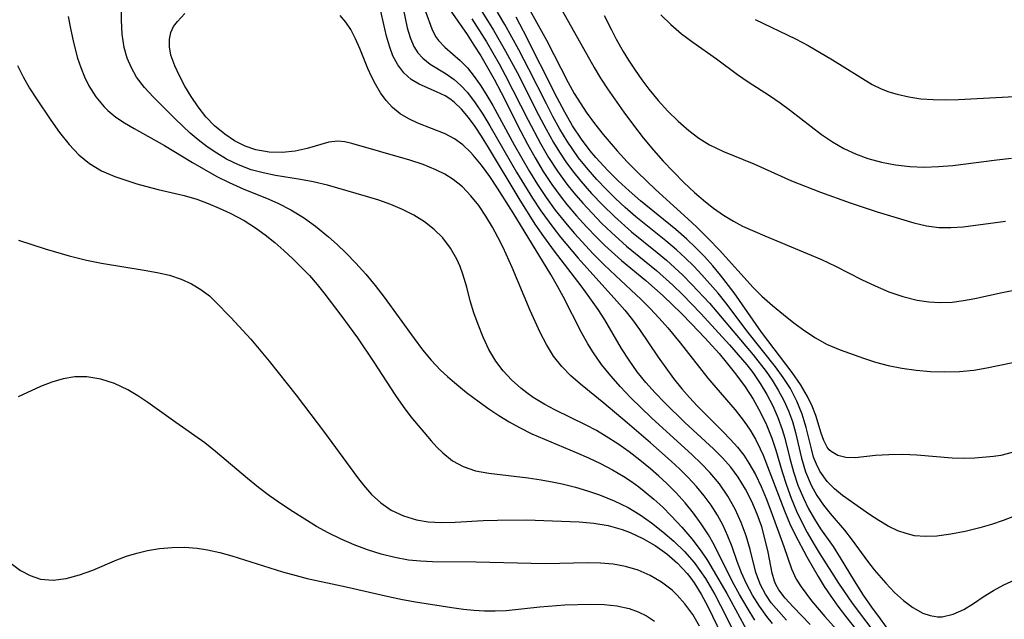
# Model space of a CAD drawing. Extents: x 1818958 to 1827160, y 3198442 to 3199311.
# Drawn here: x 1822278 to 1822397, y 3199010 to 3199083 of the extents above; entities that cross this region are included whole.
import ezdxf

# ---------------------------------------------------------------- set-up
doc = ezdxf.new("R2010")
doc.units = 0

msp = doc.modelspace()

# ---------------------------------------------------------------- linework, layer by layer
at = {"layer": 'Unknown_Line_Type', "color": 0}
for points in [[(1822340.34, 3199089.9, 2366), (1822347.44, 3199077.18, 2366), (1822348.22, 3199075.88, 2366), (1822349.06, 3199074.61, 2366), (1822351.05, 3199071.77, 2366), (1822352.22, 3199070.2, 2366), (1822353.42, 3199068.66, 2366), (1822354.67, 3199067.16, 2366), (1822355.84, 3199065.83, 2366), (1822357.07, 3199064.51, 2366), (1822358.34, 3199063.24, 2366), (1822359.64, 3199062.02, 2366), (1822360.98, 3199060.87, 2366), (1822361.95, 3199060.11, 2366), (1822363.14, 3199059.27, 2366), (1822364.37, 3199058.51, 2366), (1822365.47, 3199057.94, 2366), (1822368.18, 3199056.73, 2366), (1822373.3, 3199054.62, 2366), (1822375.04, 3199053.86, 2366), (1822376.76, 3199053.05, 2366), (1822379.9, 3199051.46, 2366), (1822381.56, 3199050.67, 2366), (1822383.24, 3199049.97, 2366), (1822384.94, 3199049.38, 2366), (1822386.66, 3199048.94, 2366), (1822388.07, 3199048.74, 2366), (1822389.48, 3199048.66, 2366), (1822390.9, 3199048.71, 2366), (1822392.28, 3199048.88, 2366), (1822393.67, 3199049.14, 2366), (1822397.01, 3199049.87, 2366), (1822399.87, 3199050.42, 2366)], [(1822366.95, 3199010.11, 2390), (1822366.01, 3199011.65, 2390), (1822365.11, 3199013.2, 2390), (1822364.26, 3199014.77, 2390), (1822362.02, 3199019.23, 2390), (1822361.33, 3199020.47, 2390), (1822360.46, 3199021.8, 2390), (1822359.51, 3199023.09, 2390), (1822358.49, 3199024.34, 2390), (1822357.41, 3199025.54, 2390), (1822356.26, 3199026.69, 2390), (1822355.3, 3199027.58, 2390), (1822354.3, 3199028.45, 2390), (1822353.01, 3199029.51, 2390), (1822351.69, 3199030.52, 2390), (1822350.33, 3199031.49, 2390), (1822348.92, 3199032.4, 2390), (1822347.72, 3199033.1, 2390), (1822346.49, 3199033.76, 2390), (1822342.69, 3199035.64, 2390), (1822341.45, 3199036.29, 2390), (1822340.06, 3199037.13, 2390), (1822339.28, 3199037.68, 2390), (1822338.53, 3199038.26, 2390), (1822337.42, 3199039.26, 2390), (1822336.41, 3199040.35, 2390), (1822335.52, 3199041.54, 2390), (1822334.68, 3199042.94, 2390), (1822333.97, 3199044.43, 2390), (1822333.35, 3199045.97, 2390), (1822332.85, 3199047.42, 2390), (1822332.41, 3199048.87, 2390), (1822331.98, 3199050.5, 2390), (1822331.51, 3199052.09, 2390), (1822331.17, 3199053.02, 2390), (1822330.77, 3199053.92, 2390), (1822330.01, 3199055.27, 2390), (1822329.08, 3199056.5, 2390), (1822328.03, 3199057.53, 2390), (1822326.85, 3199058.44, 2390), (1822325.57, 3199059.25, 2390), (1822324.19, 3199059.95, 2390), (1822322.77, 3199060.54, 2390), (1822321.31, 3199061.07, 2390), (1822319.81, 3199061.54, 2390), (1822315.06, 3199062.9, 2390), (1822313.34, 3199063.32, 2390), (1822311.81, 3199063.6, 2390), (1822308.77, 3199064.09, 2390), (1822307.27, 3199064.38, 2390), (1822305.8, 3199064.77, 2390), (1822304.27, 3199065.35, 2390), (1822302.81, 3199066.07, 2390), (1822301.62, 3199066.77, 2390), (1822300.47, 3199067.55, 2390), (1822299.37, 3199068.39, 2390), (1822298.41, 3199069.21, 2390), (1822296.59, 3199070.95, 2390), (1822293.96, 3199073.58, 2390), (1822292.87, 3199074.75, 2390), (1822291.9, 3199075.99, 2390), (1822291.26, 3199077.12, 2390), (1822290.75, 3199078.32, 2390), (1822290.4, 3199079.6, 2390), (1822290.16, 3199081.24, 2390), (1822290.06, 3199082.93, 2390), (1822290.01, 3199086.45, 2390)], [(1822328.2, 3199086.74, 2378), (1822332.02, 3199081.17, 2378), (1822332.86, 3199079.9, 2378), (1822333.68, 3199078.58, 2378), (1822335.29, 3199075.77, 2378), (1822336.14, 3199074.15, 2378), (1822338.53, 3199069.42, 2378), (1822339.34, 3199067.88, 2378), (1822340.28, 3199066.21, 2378), (1822341.26, 3199064.57, 2378), (1822342.31, 3199062.97, 2378), (1822343.43, 3199061.43, 2378), (1822344.12, 3199060.56, 2378), (1822345.29, 3199059.18, 2378), (1822346.52, 3199057.84, 2378), (1822347.79, 3199056.54, 2378), (1822348.76, 3199055.59, 2378), (1822350.77, 3199053.77, 2378), (1822353.71, 3199051.34, 2378), (1822355.81, 3199049.48, 2378), (1822358.07, 3199047.31, 2378), (1822359.28, 3199046.08, 2378), (1822360.9, 3199044.36, 2378), (1822362.61, 3199042.46, 2378), (1822363.64, 3199041.23, 2378), (1822364.62, 3199039.98, 2378), (1822365.79, 3199038.41, 2378), (1822366.76, 3199036.93, 2378), (1822367.62, 3199035.39, 2378), (1822368.39, 3199033.81, 2378), (1822369.03, 3199032.19, 2378), (1822369.5, 3199030.72, 2378), (1822370.27, 3199028.12, 2378), (1822370.79, 3199026.5, 2378), (1822371.37, 3199024.89, 2378), (1822372.03, 3199023.31, 2378), (1822372.65, 3199022.01, 2378), (1822373.32, 3199020.73, 2378), (1822374.04, 3199019.48, 2378), (1822374.79, 3199018.26, 2378), (1822377.13, 3199014.58, 2378), (1822378.78, 3199012.18, 2378), (1822382.12, 3199007.71, 2378)], [(1822338.43, 3199086.36, 2368), (1822341.66, 3199080.51, 2368), (1822344.3, 3199075.36, 2368), (1822345.03, 3199074.04, 2368), (1822345.82, 3199072.76, 2368), (1822346.5, 3199071.75, 2368), (1822347.5, 3199070.38, 2368), (1822348.56, 3199069.03, 2368), (1822350.24, 3199067.05, 2368), (1822351.47, 3199065.73, 2368), (1822352.74, 3199064.43, 2368), (1822354.88, 3199062.36, 2368), (1822359.26, 3199058.4, 2368), (1822359.99, 3199057.71, 2368), (1822361.35, 3199056.37, 2368), (1822362.66, 3199054.99, 2368), (1822366.77, 3199050.47, 2368), (1822367.8, 3199049.43, 2368), (1822369.09, 3199048.28, 2368), (1822370.42, 3199047.2, 2368), (1822371.71, 3199046.19, 2368), (1822373.01, 3199045.22, 2368), (1822374.33, 3199044.35, 2368), (1822375.68, 3199043.6, 2368), (1822377.33, 3199042.91, 2368), (1822380.14, 3199041.88, 2368), (1822381.62, 3199041.41, 2368), (1822383.13, 3199041.01, 2368), (1822384.82, 3199040.67, 2368), (1822386.54, 3199040.44, 2368), (1822388.28, 3199040.3, 2368), (1822390.03, 3199040.25, 2368), (1822391.79, 3199040.29, 2368), (1822393.54, 3199040.45, 2368), (1822395.13, 3199040.71, 2368), (1822401.22, 3199041.96, 2368)], [(1822373.67, 3199009.56, 2384), (1822371.6, 3199011.73, 2384), (1822370.65, 3199012.75, 2384), (1822369.86, 3199013.79, 2384), (1822369.52, 3199014.41, 2384), (1822369.34, 3199014.83, 2384), (1822369.05, 3199015.82, 2384), (1822368.58, 3199018.35, 2384), (1822368.15, 3199020.18, 2384), (1822367.79, 3199021.42, 2384), (1822367.24, 3199022.96, 2384), (1822366.6, 3199024.5, 2384), (1822365.84, 3199026, 2384), (1822364.95, 3199027.45, 2384), (1822364.03, 3199028.66, 2384), (1822363.02, 3199029.81, 2384), (1822361.94, 3199030.91, 2384), (1822358.47, 3199034.11, 2384), (1822356.02, 3199036.47, 2384), (1822354.85, 3199037.69, 2384), (1822353.73, 3199038.95, 2384), (1822352.68, 3199040.25, 2384), (1822351.69, 3199041.64, 2384), (1822350.78, 3199043.06, 2384), (1822348.75, 3199046.55, 2384), (1822347.93, 3199047.82, 2384), (1822346.92, 3199049.24, 2384), (1822345.87, 3199050.66, 2384), (1822342.62, 3199054.9, 2384), (1822341.33, 3199056.65, 2384), (1822340.3, 3199058.17, 2384), (1822338.33, 3199061.28, 2384), (1822334.64, 3199067.45, 2384), (1822333.78, 3199068.84, 2384), (1822332.99, 3199070.02, 2384), (1822332.18, 3199071.12, 2384), (1822331.34, 3199072.12, 2384), (1822330.44, 3199072.97, 2384), (1822329.93, 3199073.36, 2384), (1822329.34, 3199073.73, 2384), (1822328.29, 3199074.24, 2384), (1822326.19, 3199075.16, 2384), (1822325.23, 3199075.74, 2384), (1822324.36, 3199076.53, 2384), (1822323.62, 3199077.5, 2384), (1822323.02, 3199078.61, 2384), (1822322.59, 3199079.76, 2384), (1822322.25, 3199080.97, 2384), (1822321.44, 3199084.55, 2384)], [(1822324.25, 3199084.34, 2382), (1822324.76, 3199081.99, 2382), (1822325.09, 3199080.81, 2382), (1822325.55, 3199079.73, 2382), (1822326.04, 3199078.96, 2382), (1822326.63, 3199078.3, 2382), (1822327.53, 3199077.59, 2382), (1822329.5, 3199076.4, 2382), (1822330.46, 3199075.73, 2382), (1822331.28, 3199074.99, 2382), (1822332.07, 3199074.13, 2382), (1822333.02, 3199072.89, 2382), (1822333.92, 3199071.53, 2382), (1822334.8, 3199070.09, 2382), (1822338.01, 3199064.49, 2382), (1822339.95, 3199061.33, 2382), (1822340.97, 3199059.78, 2382), (1822342.42, 3199057.78, 2382), (1822343.36, 3199056.58, 2382), (1822345.52, 3199054.02, 2382), (1822350.19, 3199048.83, 2382), (1822351.16, 3199047.71, 2382), (1822352.09, 3199046.56, 2382), (1822352.97, 3199045.38, 2382), (1822355.22, 3199042.02, 2382), (1822356.14, 3199040.71, 2382), (1822357.1, 3199039.42, 2382), (1822358.1, 3199038.17, 2382), (1822359.01, 3199037.13, 2382), (1822359.96, 3199036.12, 2382), (1822363.03, 3199033.05, 2382), (1822364.01, 3199032.03, 2382), (1822364.85, 3199031.09, 2382), (1822365.62, 3199030.11, 2382), (1822366.25, 3199029.17, 2382), (1822367.03, 3199027.78, 2382), (1822367.72, 3199026.34, 2382), (1822368.34, 3199024.86, 2382), (1822368.92, 3199023.38, 2382), (1822370.5, 3199019.04, 2382), (1822371.43, 3199016.32, 2382), (1822371.97, 3199015.07, 2382), (1822372.57, 3199014.13, 2382), (1822373.85, 3199012.45, 2382), (1822375.44, 3199010.54, 2382), (1822378.68, 3199006.93, 2382)], [(1822326.97, 3199083.96, 2380), (1822327.73, 3199081.86, 2380), (1822328.18, 3199080.94, 2380), (1822328.53, 3199080.45, 2380), (1822329.32, 3199079.65, 2380), (1822331.2, 3199078.04, 2380), (1822332.06, 3199077.13, 2380), (1822332.89, 3199076.1, 2380), (1822333.69, 3199074.96, 2380), (1822334.43, 3199073.79, 2380), (1822335.15, 3199072.56, 2380), (1822337.74, 3199067.8, 2380), (1822339.6, 3199064.56, 2380), (1822340.59, 3199062.96, 2380), (1822341.63, 3199061.39, 2380), (1822342.73, 3199059.87, 2380), (1822344.16, 3199058.09, 2380), (1822345.08, 3199057.02, 2380), (1822347.34, 3199054.58, 2380), (1822348.68, 3199053.23, 2380), (1822350.05, 3199051.92, 2380), (1822353.16, 3199049.03, 2380), (1822354.27, 3199047.91, 2380), (1822355.35, 3199046.77, 2380), (1822356.39, 3199045.6, 2380), (1822357.91, 3199043.76, 2380), (1822361.27, 3199039.46, 2380), (1822362.21, 3199038.32, 2380), (1822364.57, 3199035.62, 2380), (1822365.67, 3199034.23, 2380), (1822366.39, 3199033.16, 2380), (1822367.05, 3199032.05, 2380), (1822367.62, 3199030.9, 2380), (1822367.97, 3199030.12, 2380), (1822370.56, 3199023.36, 2380), (1822371.22, 3199021.81, 2380), (1822371.87, 3199020.44, 2380), (1822373.27, 3199017.79, 2380), (1822374.64, 3199015.4, 2380), (1822375.38, 3199014.19, 2380), (1822376.18, 3199012.99, 2380), (1822377.04, 3199011.78, 2380), (1822377.96, 3199010.58, 2380), (1822388.36, 3198997.43, 2380)], [(1822333.69, 3199084.19, 2374), (1822335.23, 3199081.72, 2374), (1822336.69, 3199079.18, 2374), (1822338.09, 3199076.59, 2374), (1822340.74, 3199071.37, 2374), (1822341.61, 3199069.71, 2374), (1822342.53, 3199068.08, 2374), (1822343.26, 3199066.9, 2374), (1822344.03, 3199065.74, 2374), (1822344.84, 3199064.62, 2374), (1822345.85, 3199063.37, 2374), (1822347.14, 3199061.9, 2374), (1822348.49, 3199060.48, 2374), (1822349.9, 3199059.11, 2374), (1822352, 3199057.24, 2374), (1822355.11, 3199054.73, 2374), (1822356.24, 3199053.78, 2374), (1822358.2, 3199051.97, 2374), (1822359.31, 3199050.86, 2374), (1822361.45, 3199048.56, 2374), (1822366.74, 3199042.3, 2374), (1822368.34, 3199040.27, 2374), (1822369.07, 3199039.22, 2374), (1822369.81, 3199038.02, 2374), (1822370.48, 3199036.77, 2374), (1822371.05, 3199035.5, 2374), (1822371.53, 3199034.21, 2374), (1822371.91, 3199032.87, 2374), (1822372.63, 3199029.75, 2374), (1822373.12, 3199028.1, 2374), (1822373.78, 3199026.5, 2374), (1822374.48, 3199025.24, 2374), (1822375.29, 3199024.05, 2374), (1822376.11, 3199023.04, 2374), (1822377.83, 3199021.04, 2374), (1822378.77, 3199019.82, 2374), (1822380.63, 3199017.26, 2374), (1822381.46, 3199016.2, 2374), (1822382.86, 3199014.57, 2374), (1822383.92, 3199013.47, 2374), (1822385, 3199012.48, 2374), (1822386.13, 3199011.63, 2374), (1822387.36, 3199010.95, 2374), (1822388.24, 3199010.65, 2374), (1822389.14, 3199010.51, 2374), (1822389.7, 3199010.52, 2374), (1822391.03, 3199010.81, 2374), (1822392.33, 3199011.4, 2374), (1822393.5, 3199012.12, 2374), (1822394.69, 3199012.92, 2374), (1822395.94, 3199013.71, 2374), (1822397.19, 3199014.38, 2374), (1822398.52, 3199014.98, 2374)], [(1822398.5, 3199022.71, 2372), (1822397.11, 3199022.18, 2372), (1822395.7, 3199021.71, 2372), (1822394.29, 3199021.3, 2372), (1822392.51, 3199020.86, 2372), (1822390.76, 3199020.52, 2372), (1822389.06, 3199020.3, 2372), (1822387.67, 3199020.24, 2372), (1822386.33, 3199020.35, 2372), (1822385.32, 3199020.6, 2372), (1822384.34, 3199020.96, 2372), (1822383.16, 3199021.52, 2372), (1822382.01, 3199022.18, 2372), (1822380.9, 3199022.91, 2372), (1822377.59, 3199025.24, 2372), (1822376.62, 3199026.04, 2372), (1822375.74, 3199026.92, 2372), (1822374.85, 3199028.19, 2372), (1822374.43, 3199029.03, 2372), (1822374.1, 3199029.9, 2372), (1822373.82, 3199030.9, 2372), (1822373.2, 3199033.5, 2372), (1822372.72, 3199035.11, 2372), (1822372.07, 3199036.68, 2372), (1822371.27, 3199038.21, 2372), (1822370.41, 3199039.55, 2372), (1822369.46, 3199040.86, 2372), (1822366.15, 3199045.03, 2372), (1822363.44, 3199048.61, 2372), (1822362.5, 3199049.77, 2372), (1822360.53, 3199052.01, 2372), (1822359.54, 3199053.05, 2372), (1822358.52, 3199054.07, 2372), (1822357.46, 3199055.04, 2372), (1822356.14, 3199056.15, 2372), (1822352.53, 3199059.04, 2372), (1822351.23, 3199060.18, 2372), (1822350.05, 3199061.28, 2372), (1822348.9, 3199062.42, 2372), (1822347.79, 3199063.59, 2372), (1822346.72, 3199064.8, 2372), (1822345.56, 3199066.23, 2372), (1822344.85, 3199067.22, 2372), (1822344.17, 3199068.24, 2372), (1822343.29, 3199069.71, 2372), (1822342.45, 3199071.22, 2372), (1822341.65, 3199072.76, 2372), (1822339.52, 3199076.97, 2372), (1822338.3, 3199079.31, 2372), (1822336.62, 3199082.38, 2372), (1822335.73, 3199083.88, 2372)], [(1822283.58, 3199083.39, 2392), (1822283.9, 3199081.71, 2392), (1822284.27, 3199080.06, 2392), (1822284.72, 3199078.33, 2392), (1822285.11, 3199077.17, 2392), (1822285.57, 3199076.04, 2392), (1822286.11, 3199074.97, 2392), (1822286.95, 3199073.62, 2392), (1822287.94, 3199072.41, 2392), (1822288.4, 3199071.96, 2392), (1822289.37, 3199071.17, 2392), (1822290.43, 3199070.46, 2392), (1822291.6, 3199069.76, 2392), (1822295.28, 3199067.7, 2392), (1822298.69, 3199065.63, 2392), (1822301.63, 3199063.97, 2392), (1822303.12, 3199063.21, 2392), (1822304.9, 3199062.4, 2392), (1822307.68, 3199061.31, 2392), (1822309.05, 3199060.73, 2392), (1822310.62, 3199059.91, 2392), (1822312.14, 3199058.96, 2392), (1822313.61, 3199057.91, 2392), (1822315.2, 3199056.62, 2392), (1822316.26, 3199055.68, 2392), (1822317.3, 3199054.7, 2392), (1822318.53, 3199053.43, 2392), (1822319.72, 3199052.1, 2392), (1822320.86, 3199050.72, 2392), (1822321.96, 3199049.31, 2392), (1822325.58, 3199044.28, 2392), (1822326.6, 3199042.93, 2392), (1822327.66, 3199041.64, 2392), (1822328.8, 3199040.43, 2392), (1822329.63, 3199039.67, 2392), (1822330.49, 3199038.93, 2392), (1822331.95, 3199037.75, 2392), (1822333.47, 3199036.59, 2392), (1822334.66, 3199035.75, 2392), (1822335.87, 3199034.94, 2392), (1822337.12, 3199034.18, 2392), (1822338.4, 3199033.47, 2392), (1822339.89, 3199032.73, 2392), (1822341.42, 3199032.05, 2392), (1822345.28, 3199030.45, 2392), (1822346.77, 3199029.8, 2392), (1822348.23, 3199029.11, 2392), (1822349.67, 3199028.36, 2392), (1822351.05, 3199027.54, 2392), (1822351.97, 3199026.93, 2392), (1822352.86, 3199026.29, 2392), (1822353.54, 3199025.76, 2392), (1822354.68, 3199024.8, 2392), (1822355.77, 3199023.8, 2392), (1822356.82, 3199022.76, 2392), (1822358.1, 3199021.38, 2392), (1822359.32, 3199019.96, 2392), (1822360.45, 3199018.48, 2392), (1822361.21, 3199017.34, 2392), (1822361.92, 3199016.18, 2392), (1822363.55, 3199013.32, 2392), (1822366.19, 3199008.47, 2392)], [(1822369.1, 3199009.68, 2388), (1822368.42, 3199010.54, 2388), (1822367.51, 3199011.81, 2388), (1822366.68, 3199013.14, 2388), (1822365.95, 3199014.51, 2388), (1822365.35, 3199015.86, 2388), (1822364.82, 3199017.22, 2388), (1822364.21, 3199018.98, 2388), (1822363.69, 3199020.28, 2388), (1822363.1, 3199021.58, 2388), (1822362.41, 3199022.84, 2388), (1822361.65, 3199024.04, 2388), (1822360.79, 3199025.2, 2388), (1822359.87, 3199026.32, 2388), (1822358.88, 3199027.4, 2388), (1822357.86, 3199028.42, 2388), (1822356.79, 3199029.41, 2388), (1822354.29, 3199031.62, 2388), (1822351.46, 3199034.05, 2388), (1822348.63, 3199036.42, 2388), (1822345.79, 3199038.74, 2388), (1822344.6, 3199039.76, 2388), (1822343.51, 3199040.87, 2388), (1822342.52, 3199042.14, 2388), (1822341.66, 3199043.54, 2388), (1822340.88, 3199045.02, 2388), (1822339.7, 3199047.67, 2388), (1822337.49, 3199052.92, 2388), (1822336.39, 3199055.35, 2388), (1822335.77, 3199056.59, 2388), (1822335.12, 3199057.79, 2388), (1822334.31, 3199059.14, 2388), (1822333.44, 3199060.43, 2388), (1822332.49, 3199061.61, 2388), (1822331.47, 3199062.68, 2388), (1822330.35, 3199063.6, 2388), (1822329.32, 3199064.22, 2388), (1822328.24, 3199064.76, 2388), (1822326.67, 3199065.39, 2388), (1822325.05, 3199065.93, 2388), (1822318.04, 3199067.97, 2388), (1822317.18, 3199068.17, 2388), (1822316.33, 3199068.25, 2388), (1822315.24, 3199068.12, 2388), (1822312.59, 3199067.34, 2388), (1822311.13, 3199067.04, 2388), (1822309.57, 3199066.88, 2388), (1822307.97, 3199066.91, 2388), (1822306.38, 3199067.18, 2388), (1822305.07, 3199067.64, 2388), (1822303.8, 3199068.28, 2388), (1822302.6, 3199069.08, 2388), (1822301.35, 3199070.12, 2388), (1822300.32, 3199071.2, 2388), (1822299.37, 3199072.4, 2388), (1822298.52, 3199073.65, 2388), (1822297.76, 3199074.92, 2388), (1822297.09, 3199076.18, 2388), (1822296.52, 3199077.4, 2388), (1822296.06, 3199078.67, 2388), (1822295.87, 3199079.7, 2388), (1822295.88, 3199080.61, 2388), (1822296.06, 3199081.44, 2388), (1822296.38, 3199082.15, 2388), (1822296.85, 3199082.77, 2388), (1822297.77, 3199083.73, 2388)], [(1822370.79, 3199010.11, 2386), (1822369.55, 3199011.5, 2386), (1822368.96, 3199012.22, 2386), (1822368.25, 3199013.26, 2386), (1822367.66, 3199014.37, 2386), (1822367.09, 3199015.87, 2386), (1822366.38, 3199018.69, 2386), (1822365.9, 3199020.32, 2386), (1822365.29, 3199021.96, 2386), (1822364.56, 3199023.58, 2386), (1822363.68, 3199025.15, 2386), (1822362.65, 3199026.63, 2386), (1822361.48, 3199028.04, 2386), (1822360.44, 3199029.13, 2386), (1822359.35, 3199030.18, 2386), (1822354.43, 3199034.65, 2386), (1822351.87, 3199037.14, 2386), (1822350.64, 3199038.42, 2386), (1822349.47, 3199039.74, 2386), (1822348.36, 3199041.11, 2386), (1822347.35, 3199042.53, 2386), (1822346.68, 3199043.62, 2386), (1822345.92, 3199045, 2386), (1822343.68, 3199049.38, 2386), (1822342.85, 3199050.91, 2386), (1822342.18, 3199052.05, 2386), (1822337.61, 3199059.55, 2386), (1822335.73, 3199062.54, 2386), (1822334.77, 3199063.97, 2386), (1822333.78, 3199065.31, 2386), (1822332.77, 3199066.54, 2386), (1822332.43, 3199066.91, 2386), (1822331.5, 3199067.8, 2386), (1822330.51, 3199068.54, 2386), (1822329.37, 3199069.13, 2386), (1822326.03, 3199070.41, 2386), (1822324.93, 3199070.94, 2386), (1822323.89, 3199071.56, 2386), (1822322.95, 3199072.31, 2386), (1822322.18, 3199073.16, 2386), (1822321.5, 3199074.11, 2386), (1822320.9, 3199075.15, 2386), (1822320.41, 3199076.09, 2386), (1822319.96, 3199077.07, 2386), (1822318.99, 3199079.48, 2386), (1822318.49, 3199080.67, 2386), (1822317.9, 3199081.8, 2386), (1822317.31, 3199082.68, 2386), (1822316.62, 3199083.49, 2386)], [(1822332.59, 3199083.08, 2376), (1822334.36, 3199080.28, 2376), (1822335.91, 3199077.61, 2376), (1822336.65, 3199076.25, 2376), (1822339.43, 3199070.78, 2376), (1822340.93, 3199067.97, 2376), (1822341.92, 3199066.26, 2376), (1822342.99, 3199064.61, 2376), (1822344.14, 3199063.02, 2376), (1822344.99, 3199061.96, 2376), (1822346.07, 3199060.7, 2376), (1822347.19, 3199059.48, 2376), (1822348.36, 3199058.29, 2376), (1822349.55, 3199057.14, 2376), (1822351.39, 3199055.51, 2376), (1822355.03, 3199052.53, 2376), (1822357, 3199050.77, 2376), (1822358.17, 3199049.64, 2376), (1822360.42, 3199047.33, 2376), (1822363.88, 3199043.51, 2376), (1822364.95, 3199042.31, 2376), (1822365.98, 3199041.08, 2376), (1822366.7, 3199040.14, 2376), (1822367.6, 3199038.84, 2376), (1822368.41, 3199037.49, 2376), (1822369.13, 3199036.1, 2376), (1822369.76, 3199034.69, 2376), (1822370.29, 3199033.24, 2376), (1822370.61, 3199032.2, 2376), (1822371.21, 3199029.74, 2376), (1822371.66, 3199028.1, 2376), (1822372.2, 3199026.48, 2376), (1822372.85, 3199024.9, 2376), (1822373.48, 3199023.61, 2376), (1822374.19, 3199022.37, 2376), (1822374.95, 3199021.18, 2376), (1822376.46, 3199019.03, 2376), (1822377.32, 3199017.68, 2376), (1822379.02, 3199014.87, 2376), (1822380.11, 3199013.15, 2376), (1822381.12, 3199011.69, 2376), (1822382.16, 3199010.24, 2376), (1822383.23, 3199008.82, 2376)], [(1822398.21, 3199030.46, 2370), (1822396.81, 3199030.09, 2370), (1822395.94, 3199029.95, 2370), (1822393.69, 3199029.77, 2370), (1822392.3, 3199029.73, 2370), (1822390.9, 3199029.77, 2370), (1822386.64, 3199030.13, 2370), (1822384.91, 3199030.19, 2370), (1822383.22, 3199030.18, 2370), (1822381.62, 3199030.08, 2370), (1822379.13, 3199029.82, 2370), (1822378, 3199029.84, 2370), (1822377.03, 3199030.08, 2370), (1822376.23, 3199030.55, 2370), (1822375.98, 3199030.78, 2370), (1822375.73, 3199031.1, 2370), (1822375.33, 3199031.89, 2370), (1822375.01, 3199032.81, 2370), (1822374.36, 3199034.94, 2370), (1822373.93, 3199036.08, 2370), (1822373.36, 3199037.26, 2370), (1822372.49, 3199038.72, 2370), (1822371.49, 3199040.16, 2370), (1822367.76, 3199045.07, 2370), (1822364.45, 3199049.84, 2370), (1822362.81, 3199051.96, 2370), (1822361.84, 3199053.11, 2370), (1822360.84, 3199054.23, 2370), (1822359.8, 3199055.3, 2370), (1822358.72, 3199056.34, 2370), (1822357.36, 3199057.51, 2370), (1822353.06, 3199061.01, 2370), (1822351.7, 3199062.19, 2370), (1822350.38, 3199063.42, 2370), (1822349.1, 3199064.68, 2370), (1822347.65, 3199066.26, 2370), (1822346.97, 3199067.06, 2370), (1822345.9, 3199068.47, 2370), (1822344.84, 3199070.09, 2370), (1822343.87, 3199071.77, 2370), (1822342.95, 3199073.49, 2370), (1822338.89, 3199081.58, 2370), (1822337.99, 3199083.28, 2370)], [(1822348.68, 3199083.5, 2364), (1822349.55, 3199081.74, 2364), (1822350.14, 3199080.63, 2364), (1822350.99, 3199079.12, 2364), (1822351.64, 3199078.06, 2364), (1822352.43, 3199076.87, 2364), (1822353.25, 3199075.7, 2364), (1822354.1, 3199074.57, 2364), (1822355.23, 3199073.19, 2364), (1822356.41, 3199071.89, 2364), (1822357.65, 3199070.66, 2364), (1822358.94, 3199069.52, 2364), (1822360.17, 3199068.61, 2364), (1822361.47, 3199067.81, 2364), (1822362.3, 3199067.38, 2364), (1822363.15, 3199067, 2364), (1822366.84, 3199065.5, 2364), (1822371.43, 3199063.44, 2364), (1822374.95, 3199062.04, 2364), (1822378.54, 3199060.74, 2364), (1822381.82, 3199059.65, 2364), (1822386.28, 3199058.32, 2364), (1822387.79, 3199057.96, 2364), (1822389.3, 3199057.75, 2364), (1822390.76, 3199057.74, 2364), (1822392.25, 3199057.85, 2364), (1822397.38, 3199058.52, 2364)], [(1822355.53, 3199083.58, 2362), (1822356.74, 3199082.38, 2362), (1822358.05, 3199081.28, 2362), (1822359.44, 3199080.24, 2362), (1822362.29, 3199078.22, 2362), (1822364.85, 3199076.35, 2362), (1822366.14, 3199075.45, 2362), (1822368.75, 3199073.77, 2362), (1822370.03, 3199072.89, 2362), (1822371.29, 3199071.96, 2362), (1822375.06, 3199069.06, 2362), (1822376.4, 3199068.14, 2362), (1822377.77, 3199067.36, 2362), (1822379.2, 3199066.7, 2362), (1822380.69, 3199066.15, 2362), (1822382.34, 3199065.68, 2362), (1822384.04, 3199065.35, 2362), (1822385.76, 3199065.15, 2362), (1822387.5, 3199065.09, 2362), (1822389.25, 3199065.15, 2362), (1822391.01, 3199065.29, 2362), (1822396.34, 3199065.97, 2362), (1822398.13, 3199066.16, 2362)], [(1822367, 3199083, 2360), (1822371.9, 3199080.67, 2360), (1822373.44, 3199079.85, 2360), (1822376.38, 3199078.13, 2360), (1822381.22, 3199075.13, 2360), (1822382.28, 3199074.59, 2360), (1822383.24, 3199074.23, 2360), (1822384.23, 3199073.93, 2360), (1822385.65, 3199073.61, 2360), (1822387.11, 3199073.39, 2360), (1822388.61, 3199073.28, 2360), (1822390.14, 3199073.26, 2360), (1822391.7, 3199073.29, 2360), (1822398.5, 3199073.66, 2360)], [(1822277.45, 3199077.41, 2394), (1822278.14, 3199076.03, 2394), (1822278.9, 3199074.68, 2394), (1822279.72, 3199073.36, 2394), (1822281.46, 3199070.8, 2394), (1822282.55, 3199069.28, 2394), (1822283.7, 3199067.84, 2394), (1822284.87, 3199066.59, 2394), (1822286.17, 3199065.51, 2394), (1822287.64, 3199064.65, 2394), (1822289.24, 3199063.97, 2394), (1822291.93, 3199063.06, 2394), (1822292.96, 3199062.76, 2394), (1822294.51, 3199062.37, 2394), (1822297.66, 3199061.63, 2394), (1822299.22, 3199061.18, 2394), (1822300.59, 3199060.69, 2394), (1822301.93, 3199060.12, 2394), (1822303.25, 3199059.5, 2394), (1822304.97, 3199058.59, 2394), (1822306.33, 3199057.73, 2394), (1822307.52, 3199056.87, 2394), (1822308.67, 3199055.95, 2394), (1822309.78, 3199054.97, 2394), (1822310.87, 3199053.96, 2394), (1822311.89, 3199052.96, 2394), (1822312.87, 3199051.92, 2394), (1822313.81, 3199050.85, 2394), (1822314.64, 3199049.81, 2394), (1822316.7, 3199047.12, 2394), (1822318.71, 3199044.35, 2394), (1822320.61, 3199041.53, 2394), (1822323.34, 3199037.37, 2394), (1822324.25, 3199036.05, 2394), (1822325.21, 3199034.79, 2394), (1822327.64, 3199031.88, 2394), (1822328.34, 3199031.11, 2394), (1822329.06, 3199030.39, 2394), (1822330.24, 3199029.45, 2394), (1822331.54, 3199028.73, 2394), (1822333.04, 3199028.24, 2394), (1822334.66, 3199027.95, 2394), (1822339.43, 3199027.37, 2394), (1822341, 3199027.14, 2394), (1822342.57, 3199026.85, 2394), (1822343.58, 3199026.64, 2394), (1822345.19, 3199026.24, 2394), (1822346.65, 3199025.8, 2394), (1822348.1, 3199025.3, 2394), (1822349.86, 3199024.6, 2394), (1822351.56, 3199023.77, 2394), (1822353.03, 3199022.88, 2394), (1822354.43, 3199021.9, 2394), (1822355.78, 3199020.83, 2394), (1822357.13, 3199019.67, 2394), (1822358.41, 3199018.43, 2394), (1822359.58, 3199017.1, 2394), (1822360.29, 3199016.14, 2394), (1822360.96, 3199015.14, 2394), (1822361.55, 3199014.19, 2394), (1822362.1, 3199013.22, 2394), (1822362.8, 3199011.89, 2394), (1822364.85, 3199007.81, 2394)], [(1822277.54, 3199056.21, 2396), (1822280.81, 3199055.17, 2396), (1822283.69, 3199054.34, 2396), (1822285.82, 3199053.79, 2396), (1822287.62, 3199053.42, 2396), (1822292.82, 3199052.59, 2396), (1822294.38, 3199052.31, 2396), (1822295.89, 3199051.96, 2396), (1822297.32, 3199051.48, 2396), (1822298.54, 3199050.93, 2396), (1822299.68, 3199050.25, 2396), (1822300.73, 3199049.45, 2396), (1822301.45, 3199048.79, 2396), (1822303.34, 3199046.85, 2396), (1822305.75, 3199044.2, 2396), (1822307.98, 3199041.55, 2396), (1822311.26, 3199037.42, 2396), (1822314.72, 3199032.86, 2396), (1822318.72, 3199027.41, 2396), (1822319.43, 3199026.49, 2396), (1822320.42, 3199025.37, 2396), (1822321.56, 3199024.33, 2396), (1822322.81, 3199023.46, 2396), (1822324.29, 3199022.75, 2396), (1822325.89, 3199022.27, 2396), (1822327.3, 3199022.05, 2396), (1822328.92, 3199021.97, 2396), (1822330.58, 3199022, 2396), (1822333.98, 3199022.19, 2396), (1822335.72, 3199022.25, 2396), (1822339.22, 3199022.26, 2396), (1822342.39, 3199022.17, 2396), (1822345.61, 3199022.02, 2396), (1822347.4, 3199021.87, 2396), (1822349.14, 3199021.59, 2396), (1822350.85, 3199021.12, 2396), (1822351.83, 3199020.75, 2396), (1822353.38, 3199020.02, 2396), (1822354.87, 3199019.14, 2396), (1822356.27, 3199018.14, 2396), (1822357.57, 3199017.02, 2396), (1822358.75, 3199015.77, 2396), (1822359.2, 3199015.19, 2396), (1822359.6, 3199014.64, 2396), (1822360.46, 3199013.24, 2396), (1822361.25, 3199011.77, 2396), (1822363.46, 3199007.16, 2396)], [(1822360.26, 3199009.36, 2398), (1822359.42, 3199010.78, 2398), (1822358.47, 3199012.09, 2398), (1822357.54, 3199013.12, 2398), (1822356.91, 3199013.72, 2398), (1822355.64, 3199014.69, 2398), (1822354.27, 3199015.51, 2398), (1822352.8, 3199016.17, 2398), (1822351.25, 3199016.63, 2398), (1822349.76, 3199016.89, 2398), (1822348.22, 3199017.01, 2398), (1822346.64, 3199017.04, 2398), (1822341.59, 3199016.95, 2398), (1822339.8, 3199016.96, 2398), (1822333.13, 3199017.13, 2398), (1822327.82, 3199017.16, 2398), (1822326.36, 3199017.24, 2398), (1822324.92, 3199017.39, 2398), (1822323.23, 3199017.7, 2398), (1822321.57, 3199018.11, 2398), (1822319.93, 3199018.63, 2398), (1822318.31, 3199019.23, 2398), (1822316.72, 3199019.91, 2398), (1822315.17, 3199020.68, 2398), (1822313.75, 3199021.48, 2398), (1822310.9, 3199023.25, 2398), (1822309.47, 3199024.19, 2398), (1822308.05, 3199025.18, 2398), (1822306.68, 3199026.21, 2398), (1822305.36, 3199027.28, 2398), (1822301.49, 3199030.59, 2398), (1822300.17, 3199031.62, 2398), (1822296.65, 3199034.09, 2398), (1822293.26, 3199036.53, 2398), (1822292.05, 3199037.33, 2398), (1822290.82, 3199038.05, 2398), (1822289.2, 3199038.82, 2398), (1822287.54, 3199039.37, 2398), (1822285.84, 3199039.65, 2398), (1822284.41, 3199039.64, 2398), (1822282.98, 3199039.41, 2398), (1822281.6, 3199039, 2398), (1822280.24, 3199038.46, 2398), (1822277.51, 3199037.22, 2398)], [(1822276.68, 3199016.97, 2400), (1822277.81, 3199016.14, 2400), (1822278.99, 3199015.5, 2400), (1822280.23, 3199015.09, 2400), (1822281.76, 3199014.96, 2400), (1822283.36, 3199015.15, 2400), (1822284.97, 3199015.58, 2400), (1822286.59, 3199016.17, 2400), (1822289.48, 3199017.42, 2400), (1822290.68, 3199017.87, 2400), (1822291.93, 3199018.24, 2400), (1822293.2, 3199018.54, 2400), (1822294.69, 3199018.79, 2400), (1822296.2, 3199018.93, 2400), (1822297.72, 3199018.95, 2400), (1822299.24, 3199018.84, 2400), (1822300.51, 3199018.64, 2400), (1822301.98, 3199018.31, 2400), (1822303.45, 3199017.91, 2400), (1822309.62, 3199015.97, 2400), (1822311.25, 3199015.5, 2400), (1822312.6, 3199015.16, 2400), (1822317.32, 3199014.13, 2400), (1822322.46, 3199012.96, 2400), (1822324.17, 3199012.61, 2400), (1822325.77, 3199012.34, 2400), (1822330.18, 3199011.64, 2400), (1822331.57, 3199011.45, 2400), (1822332.86, 3199011.31, 2400), (1822334.15, 3199011.22, 2400), (1822335.44, 3199011.21, 2400), (1822336.76, 3199011.27, 2400), (1822340.86, 3199011.72, 2400), (1822343.87, 3199011.95, 2400), (1822347.02, 3199012.04, 2400), (1822348.65, 3199012, 2400), (1822350.22, 3199011.84, 2400), (1822351.72, 3199011.51, 2400), (1822352.79, 3199011.12, 2400), (1822353.79, 3199010.62, 2400), (1822354.78, 3199009.97, 2400)]]:
    msp.add_polyline3d(points, dxfattribs=at)

doc.saveas('drawing.dxf')
